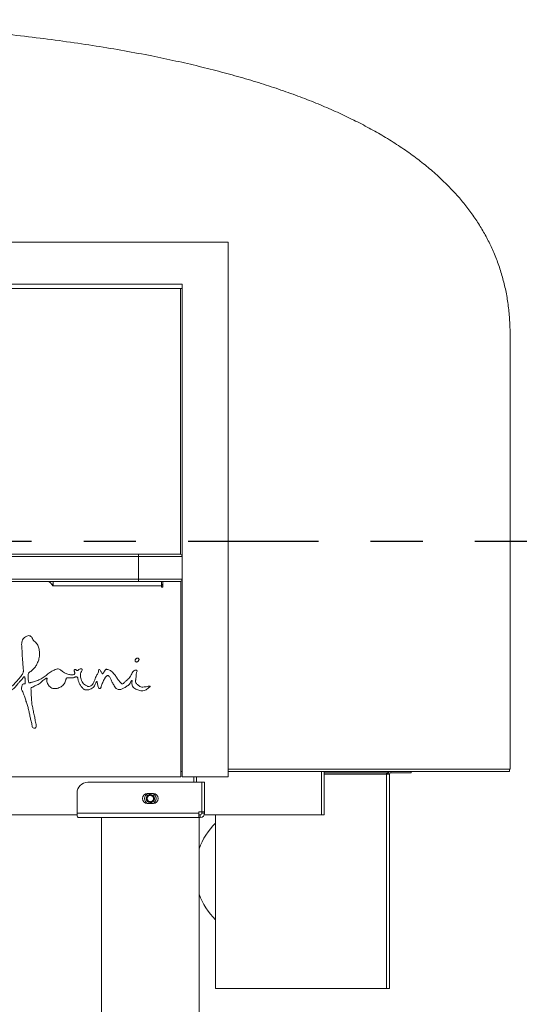
# Model space of a CAD drawing. Units: inches. Extents: x -21.6 to 16.6, y 0.2 to 12.7.
# Drawn here: x 4.2 to 5.2, y 4.3 to 6.2 of the extents above; entities that cross this region are included whole.
import ezdxf

# ---------------------------------------------------------------- set-up
doc = ezdxf.new("R2010")
doc.units = ezdxf.units.IN
doc.header["$MEASUREMENT"] = 0
doc.linetypes.add('PHANTOM', pattern=[0.5, 0.25, -0.05, 0.05, -0.05, 0.05, -0.05])

msp = doc.modelspace()

# ---------------------------------------------------------------- linework, layer by layer
at = {"color": 7, "linetype": 'Continuous', "lineweight": 15}
for p, q in [((4.587939, 5.762985), (2.483772, 5.762985)), ((4.587939, 4.736943), (4.587939, 5.762985)), ((2.572318, 5.682776), (4.499393, 5.682776)), ((2.572318, 5.674443), (4.499393, 5.674443)), ((4.499393, 5.679651), (4.499393, 5.682776)), ((4.499393, 5.679651), (4.499393, 5.675051)), ((4.499397, 5.679651), (4.499393, 5.679651)), ((4.499393, 5.675051), (4.499393, 4.74736)), ((4.499397, 4.736943), (4.499397, 5.679651)), ((5.128542, 5.585068), (5.128542, 4.751735)), ((2.655643, 5.164026), (4.41606, 5.164026)), ((4.41606, 5.15986), (2.655643, 5.15986)), ((4.41606, 5.15986), (4.41606, 5.164026)), ((4.41606, 5.164026), (4.495226, 5.164026)), ((4.499393, 5.15986), (4.41606, 5.15986)), ((4.41606, 5.15986), (4.41606, 5.11611)), ((4.499393, 5.15986), (4.499393, 5.11611)), ((2.655643, 5.11611), (4.41606, 5.11611)), ((4.41606, 5.111943), (2.655643, 5.111943)), ((4.249105, 5.106735), (4.251999, 5.106735)), ((4.251722, 5.10361), (4.251999, 5.10361)), ((4.251999, 5.10361), (4.251999, 5.111943)), ((4.45981, 5.10361), (4.251999, 5.10361)), ((4.41606, 5.111943), (4.41606, 5.11611)), ((4.41606, 5.11611), (4.499393, 5.11611)), ((4.495183, 5.111943), (4.41606, 5.111943)), ((4.45981, 5.111943), (4.45981, 5.10361)), ((4.45981, 5.10361), (4.45981, 5.101006)), ((4.462414, 5.101006), (4.462414, 5.111943)), ((4.495183, 5.111943), (4.496814, 5.111943)), ((4.496814, 4.736943), (4.496814, 5.111943)), ((4.45981, 5.101006), (4.462414, 5.101006)), ((4.409352, 4.960169), (4.409335, 4.959553)), ((4.409335, 4.959553), (4.409433, 4.958981)), ((4.409483, 4.960811), (4.409352, 4.960169)), ((4.409433, 4.958981), (4.409644, 4.958471)), ((4.409725, 4.96146), (4.409483, 4.960811)), ((4.409644, 4.958471), (4.409961, 4.958038)), ((4.410071, 4.962095), (4.409725, 4.96146)), ((4.409961, 4.958038), (4.410373, 4.957696)), ((4.410509, 4.962697), (4.410071, 4.962095)), ((4.410373, 4.957696), (4.41087, 4.957455)), ((4.411027, 4.963249), (4.410509, 4.962697)), ((4.41087, 4.957455), (4.411434, 4.957322)), ((4.411608, 4.963732), (4.411027, 4.963249)), ((4.411434, 4.957322), (4.412051, 4.957302)), ((4.412236, 4.964133), (4.411608, 4.963732)), ((4.412051, 4.957302), (4.4127, 4.957394)), ((4.412891, 4.96444), (4.412236, 4.964133)), ((4.4127, 4.957394), (4.413362, 4.957597)), ((4.413553, 4.964642), (4.412891, 4.96444)), ((4.413362, 4.957597), (4.414016, 4.957903)), ((4.414202, 4.964734), (4.413553, 4.964642)), ((4.414016, 4.957903), (4.414644, 4.958304)), ((4.414818, 4.964714), (4.414202, 4.964734)), ((4.414644, 4.958304), (4.415226, 4.958788)), ((4.415383, 4.964581), (4.414818, 4.964714)), ((4.415226, 4.958788), (4.415743, 4.959339)), ((4.415879, 4.96434), (4.415383, 4.964581)), ((4.415743, 4.959339), (4.416182, 4.959941)), ((4.416292, 4.963998), (4.415879, 4.96434)), ((4.416182, 4.959941), (4.416527, 4.960577)), ((4.416608, 4.963565), (4.416292, 4.963998)), ((4.416527, 4.960577), (4.416769, 4.961225)), ((4.416819, 4.963055), (4.416608, 4.963565)), ((4.416769, 4.961225), (4.416901, 4.961867)), ((4.416917, 4.962484), (4.416819, 4.963055)), ((4.416901, 4.961867), (4.416917, 4.962484)), ((4.499393, 4.74736), (4.496814, 4.74736)), ((4.499397, 4.74736), (4.499393, 4.74736)), ((4.587939, 4.751735), (5.128542, 4.751735)), ((4.587939, 4.74736), (5.127647, 4.74736)), ((4.766728, 4.74736), (4.766728, 4.664026)), ((4.771937, 4.74736), (4.771937, 4.664026)), ((4.771937, 4.744776), (4.89427, 4.744776)), ((4.89177, 4.742193), (4.89177, 4.744776)), ((4.893077, 4.744776), (4.893077, 4.74236)), ((4.89427, 4.74736), (4.89427, 4.744776)), ((4.89952, 4.744776), (4.89952, 4.74736)), ((4.89952, 4.744776), (4.900062, 4.744776)), ((4.900062, 4.74736), (4.900062, 4.744776)), ((4.900062, 4.744776), (4.938603, 4.744776)), ((4.938603, 4.74736), (4.938603, 4.744776)), ((5.127647, 4.74736), (5.127647, 4.751735)), ((2.574897, 4.736943), (4.496814, 4.736943)), ((4.318812, 4.726526), (4.537267, 4.726526)), ((4.587939, 4.736943), (4.499397, 4.736943)), ((4.521937, 4.726526), (4.521937, 4.736943)), ((4.527145, 4.736943), (4.527145, 4.726526)), ((4.537267, 4.669756), (4.537267, 4.726526)), ((4.537562, 4.726526), (4.54277, 4.726526)), ((4.537562, 4.669756), (4.537562, 4.726526)), ((4.54277, 4.669756), (4.54277, 4.726526)), ((4.893077, 4.74236), (4.89177, 4.74236)), ((4.89177, 4.330693), (4.89177, 4.742193)), ((4.896937, 4.742193), (4.89177, 4.742193)), ((4.896937, 4.330693), (4.896937, 4.742193)), ((4.297978, 4.705693), (4.297978, 4.667151)), ((4.427716, 4.693287), (4.427715, 4.693287)), ((4.427935, 4.69233), (4.427934, 4.69233)), ((4.428354, 4.691097), (4.428355, 4.691097)), ((4.428765, 4.690205), (4.428766, 4.690206)), ((4.443812, 4.705043), (4.433395, 4.705043)), ((4.443374, 4.699004), (4.443072, 4.699306)), ((4.446489, 4.687511), (4.44649, 4.68751)), ((4.447348, 4.68849), (4.447347, 4.68849)), ((4.447915, 4.689291), (4.447914, 4.689292)), ((4.433395, 4.68551), (4.443812, 4.68551)), ((4.44577, 4.686842), (4.445771, 4.686842)), ((4.531833, 4.669756), (4.531833, 4.667151)), ((4.531833, 4.669756), (4.537267, 4.669756)), ((4.537562, 4.669756), (4.54277, 4.669756)), ((4.537562, 4.667151), (4.537562, 4.669756)), ((4.54277, 4.667151), (4.54277, 4.669756)), ((4.03913, 4.664026), (4.297978, 4.664026)), ((4.297978, 4.667151), (4.531833, 4.667151)), ((4.297978, 4.667151), (4.297978, 4.661258)), ((4.301103, 4.658818), (4.531833, 4.658818)), ((4.344853, 4.658818), (4.344853, 4.158818)), ((4.531833, 4.658818), (4.531833, 4.667151)), ((4.531833, 4.664026), (4.534437, 4.664026)), ((4.531833, 4.658818), (4.534437, 4.658818)), ((4.532353, 3.158818), (4.532353, 4.658818)), ((4.534437, 4.664026), (4.534437, 4.658818)), ((4.537562, 4.667151), (4.54277, 4.667151)), ((4.542162, 4.664026), (4.766728, 4.664026)), ((4.563603, 4.330693), (4.563603, 4.664026)), ((4.766728, 4.664026), (4.771937, 4.664026)), ((4.89177, 4.330693), (4.563603, 4.330693)), ((4.896937, 4.330693), (4.89177, 4.330693))]:
    msp.add_line(p, q, dxfattribs=at)
at = {"color": 8, "linetype": 'Continuous', "lineweight": 15}
for p, q in [((4.496268, 5.674443), (4.496268, 5.163894)), ((4.45981, 5.10361), (4.462414, 5.10361)), ((4.496268, 5.112075), (4.496268, 5.111943)), ((4.89177, 4.742193), (4.771937, 4.742193))]:
    msp.add_line(p, q, dxfattribs=at)
at = {"color": 7, "linetype": 'PHANTOM', "lineweight": 30}
msp.add_line((5.510895, 5.188709), (1.559916, 5.188709), dxfattribs=at)
at = {"color": 7, "linetype": 'Continuous', "lineweight": 15, "flags": 128}
for points in [[(4.251722, 5.10361), (4.247598, 5.108361), (4.24386, 5.111943)], [(4.462414, 5.111526), (4.461435, 5.111783), (4.45981, 5.111943)]]:
    msp.add_lwpolyline(points, dxfattribs=at)
at = {"color": 7, "linetype": 'Continuous', "lineweight": 15}
for centre, radius, start, end in [((4.495226, 5.15986), 0.004167, 0, 90), ((4.45981, 5.10361), 0.003125, 33.55731, 90), ((4.495226, 5.11611), 0.004167, 270, 0), ((4.89952, 4.742193), 0.005167, 90, 180), ((4.89952, 4.742193), 0.002583, 90, 180), ((4.318812, 4.705693), 0.020833, 90, 180), ((4.433395, 4.695276), 0.009767, 90, 270), ((4.438603, 4.695276), 0.011069, 118.071139, 180), ((4.438603, 4.695276), 0.011069, 180, 241.928861), ((4.438603, 4.695276), 0.011068, 118.061026, 241.938974), ((4.438603, 4.695276), 0.007813, 348.811923, 304.33441), ((4.438603, 4.695276), 0.007813, 304.33441, 348.811923), ((4.438603, 4.695276), 0.006121, 358.148004, 42.209827), ((4.438603, 4.695276), 0.011068, 348.811923, 61.938974), ((4.438603, 4.695276), 0.011068, 298.061026, 348.811923), ((4.443812, 4.695276), 0.009767, 270, 90), ((4.438603, 4.695276), 0.011069, 298.071139, 61.928861), ((4.534437, 4.667151), 0.008333, 270, 0), ((4.534437, 4.667151), 0.003125, 270, 0), ((4.655056, 4.555276), 0.130208, 134.616275, 160.450933), ((4.655056, 4.555276), 0.130208, 199.549067, 225.383725)]:
    msp.add_arc(centre, radius, start, end, dxfattribs=at)
for points, knots in [([(5.128542, 5.585068), (5.128379, 5.594406), (5.128056, 5.612897), (5.125372, 5.640291), (5.121063, 5.667025), (5.114981, 5.693101), (5.107164, 5.718515), (5.097783, 5.742792), (5.086962, 5.76597), (5.074806, 5.788099), (5.061104, 5.809635), (5.045858, 5.830578), (5.028717, 5.851352), (5.009576, 5.871903), (4.988343, 5.892172), (4.965377, 5.911773), (4.940679, 5.930708), (4.914249, 5.948978), (4.886652, 5.96623), (4.857978, 5.982529), (4.828305, 5.997931), (4.797093, 6.012744), (4.764342, 6.026968), (4.729833, 6.040691), (4.693543, 6.053895), (4.655449, 6.066565), (4.61576, 6.078625), (4.574474, 6.090077), (4.531591, 6.10092), (4.487111, 6.111153), (4.439425, 6.121114), (4.388409, 6.13071), (4.333945, 6.139855), (4.277548, 6.148263), (4.219218, 6.155935), (4.158956, 6.162871), (4.09676, 6.16907), (4.032632, 6.174532), (3.96657, 6.179257), (3.898575, 6.183251), (3.829079, 6.186466), (3.763516, 6.188831), (3.721256, 6.189784), (3.702524, 6.190206)], [0, 0, 0, 0, 0.01654986, 0.0327744, 0.04874265, 0.06452695, 0.08020225, 0.09584507, 0.1106337, 0.12552585, 0.14058426, 0.15586948, 0.17143954, 0.1883253, 0.20565447, 0.22348366, 0.24186496, 0.26084582, 0.28046943, 0.29959573, 0.31935778, 0.33978251, 0.36089416, 0.38271486, 0.4056814, 0.42942277, 0.45395614, 0.47929733, 0.50546038, 0.53245829, 0.56030279, 0.59192218, 0.62459182, 0.65832343, 0.69312773, 0.7290144, 0.76599231, 0.80406953, 0.84325348, 0.883551, 0.9249683, 0.96674158, 1, 1, 1, 1]), ([(4.434408, 4.911048), (4.433132, 4.910643), (4.430538, 4.90982), (4.426464, 4.909335), (4.422316, 4.908975), (4.418698, 4.91013), (4.416148, 4.9121), (4.41402, 4.913816), (4.41207, 4.91548), (4.410916, 4.917472), (4.409812, 4.919267), (4.409782, 4.921435), (4.410704, 4.923701), (4.41075, 4.926475), (4.41196, 4.929428), (4.411246, 4.93223), (4.411394, 4.934871), (4.412389, 4.937103), (4.413149, 4.93892), (4.413061, 4.940289), (4.412859, 4.940964), (4.412419, 4.941602), (4.411581, 4.941791), (4.410554, 4.941675), (4.409261, 4.941785), (4.407811, 4.941238), (4.405952, 4.93941), (4.404082, 4.936294), (4.401501, 4.932428), (4.399232, 4.928372), (4.396976, 4.925185), (4.394704, 4.92307), (4.392869, 4.921657), (4.391025, 4.920267), (4.38919, 4.91876), (4.387959, 4.916717), (4.386177, 4.915592), (4.384336, 4.915117), (4.382955, 4.916068), (4.380896, 4.918659), (4.377293, 4.922392), (4.373513, 4.928221), (4.370162, 4.933198), (4.366707, 4.936865), (4.363848, 4.939616), (4.360764, 4.942228), (4.357478, 4.942577), (4.355288, 4.943177), (4.353791, 4.943456), (4.352683, 4.942683), (4.352026, 4.941528), (4.351122, 4.940244), (4.349943, 4.938485), (4.348852, 4.936658), (4.347936, 4.935226), (4.347402, 4.934603), (4.347098, 4.934427), (4.346919, 4.934395), (4.346753, 4.934454), (4.346613, 4.934578), (4.346409, 4.934835), (4.346114, 4.935372), (4.345379, 4.936602), (4.344115, 4.938242), (4.342906, 4.940422), (4.341727, 4.941963), (4.340857, 4.942804), (4.34042, 4.943054), (4.34021, 4.943124), (4.340032, 4.943116), (4.339907, 4.943044), (4.339822, 4.942943), (4.339696, 4.942703), (4.339446, 4.941583), (4.339531, 4.93953), (4.338821, 4.936646), (4.336495, 4.932822), (4.333998, 4.928347), (4.331808, 4.92303), (4.330166, 4.918422), (4.327976, 4.914397), (4.324846, 4.911716), (4.321883, 4.910107), (4.318862, 4.910245), (4.316786, 4.911622), (4.313747, 4.912804), (4.31042, 4.915358), (4.307549, 4.919455), (4.305637, 4.923747), (4.304956, 4.927865), (4.304391, 4.931384), (4.304406, 4.935348), (4.306252, 4.938635), (4.307436, 4.941159), (4.307684, 4.94251), (4.307676, 4.943052), (4.307526, 4.943503), (4.307229, 4.943837), (4.306634, 4.944141), (4.305061, 4.94429), (4.302981, 4.943746), (4.300791, 4.942635), (4.299754, 4.941319), (4.2987, 4.940767), (4.297963, 4.940822), (4.297099, 4.941241), (4.29618, 4.94201), (4.295223, 4.942739), (4.294347, 4.942956), (4.293721, 4.942885), (4.293221, 4.942585), (4.292875, 4.942135), (4.292659, 4.941586), (4.292482, 4.940456), (4.29264, 4.938801), (4.293799, 4.937279), (4.294007, 4.93544), (4.293007, 4.934031), (4.29153, 4.932989), (4.289586, 4.932688), (4.287536, 4.932831), (4.284969, 4.932617), (4.282107, 4.933714), (4.278706, 4.934378), (4.275342, 4.935929), (4.27188, 4.93768), (4.268759, 4.939831), (4.266229, 4.94211), (4.2638, 4.944188), (4.259983, 4.944364), (4.256137, 4.942805), (4.250508, 4.940174), (4.24408, 4.935771), (4.236747, 4.930065), (4.229045, 4.924775), (4.220971, 4.92106), (4.214354, 4.919352), (4.210339, 4.918168), (4.208334, 4.91749), (4.207178, 4.917032), (4.206095, 4.91707), (4.205658, 4.917752), (4.205288, 4.918938), (4.204439, 4.921957), (4.204467, 4.925758), (4.204527, 4.929673), (4.204523, 4.932342), (4.204311, 4.935021), (4.206219, 4.937538), (4.209286, 4.938942), (4.212219, 4.941311), (4.215674, 4.944785), (4.219219, 4.949807), (4.222619, 4.956323), (4.2251, 4.962631), (4.226092, 4.968701), (4.226156, 4.974238), (4.225706, 4.979307), (4.224978, 4.983873), (4.223852, 4.987859), (4.222053, 4.991627), (4.219221, 4.99472), (4.215715, 4.996965), (4.213331, 5.000456), (4.211616, 5.00383), (4.20947, 5.006625), (4.206601, 5.008049), (4.203417, 5.007787), (4.200362, 5.006559), (4.197203, 5.004709), (4.194338, 5.001653), (4.192508, 4.997646), (4.191718, 4.992976), (4.191827, 4.987856), (4.192316, 4.982103), (4.192756, 4.975444), (4.193044, 4.968812), (4.193388, 4.962818), (4.193754, 4.95818), (4.194075, 4.954384), (4.194372, 4.951112), (4.194698, 4.947628), (4.195015, 4.944168), (4.195196, 4.940832), (4.195028, 4.938255), (4.194331, 4.936058), (4.193069, 4.933903), (4.191113, 4.931077), (4.18832, 4.927317), (4.184533, 4.922674), (4.179943, 4.91757), (4.174687, 4.912291), (4.168722, 4.907319), (4.161732, 4.903698), (4.154249, 4.901452), (4.143903, 4.899002), (4.130609, 4.896803), (4.114466, 4.894592), (4.096472, 4.892315), (4.076504, 4.891155), (4.054681, 4.891466), (4.032856, 4.891572), (4.013122, 4.891129), (3.995504, 4.890147), (3.97999, 4.889114), (3.964326, 4.888793), (3.949387, 4.889686), (3.934645, 4.890723), (3.919741, 4.891415), (3.904023, 4.891645), (3.889581, 4.891657), (3.877618, 4.891575), (3.868716, 4.891522), (3.861712, 4.891478), (3.855922, 4.891324), (3.851128, 4.890985), (3.846735, 4.890516), (3.842361, 4.890027), (3.837134, 4.889491), (3.830773, 4.888945), (3.822999, 4.888415), (3.81731, 4.888152), (3.814185, 4.888008)], [0, 0, 0, 0, 0.00425168, 0.0086443, 0.01304098, 0.01740434, 0.02031599, 0.0232528, 0.02614945, 0.02835858, 0.03056162, 0.0327437, 0.03494042, 0.03828105, 0.04146273, 0.04474759, 0.0471991, 0.04973509, 0.05251669, 0.05327657, 0.05405146, 0.05475409, 0.05561986, 0.05659986, 0.05807015, 0.0596943, 0.06133965, 0.0662733, 0.0712093, 0.07614498, 0.08107526, 0.08354892, 0.08599913, 0.08844066, 0.09091497, 0.09350413, 0.09586104, 0.0975246, 0.09915655, 0.10080068, 0.10816476, 0.11552145, 0.12290156, 0.12722605, 0.13149868, 0.1356428, 0.1396841, 0.141648, 0.14300696, 0.1442891, 0.14561452, 0.1472391, 0.14928383, 0.15235865, 0.15400147, 0.1547163, 0.15492748, 0.15510722, 0.15527514, 0.15546906, 0.1556958, 0.1563163, 0.15741605, 0.16025902, 0.16288939, 0.16533258, 0.16642187, 0.16670085, 0.16693031, 0.16712103, 0.16724408, 0.16737977, 0.16753505, 0.16810331, 0.17099117, 0.17404572, 0.17738304, 0.18517716, 0.19036258, 0.19564876, 0.20080048, 0.20466878, 0.20867556, 0.21119623, 0.2138414, 0.21645718, 0.22157475, 0.22687651, 0.23226992, 0.23637162, 0.24010218, 0.24366721, 0.24869612, 0.25183968, 0.25248958, 0.25305207, 0.2535499, 0.25396892, 0.25444023, 0.25564261, 0.25888555, 0.26117124, 0.26331753, 0.26412459, 0.26483119, 0.26557658, 0.26714998, 0.2686502, 0.26933542, 0.26997075, 0.27060584, 0.2711358, 0.27174933, 0.2724644, 0.27477581, 0.27676383, 0.27844444, 0.2802497, 0.28195606, 0.28410696, 0.28632404, 0.28853202, 0.29219812, 0.29587922, 0.29956031, 0.30391499, 0.3082505, 0.31153513, 0.31485217, 0.31807233, 0.32305136, 0.32795649, 0.33786272, 0.34772546, 0.3575791, 0.36754167, 0.37582327, 0.37929641, 0.3808832, 0.38254293, 0.38329566, 0.38404393, 0.38489615, 0.38731594, 0.39393014, 0.39688921, 0.39976796, 0.40251375, 0.40510652, 0.40917, 0.41315962, 0.41703464, 0.42475584, 0.43259661, 0.44042594, 0.44620668, 0.45206937, 0.45801333, 0.46239525, 0.46676966, 0.4711695, 0.47555221, 0.47993954, 0.48427297, 0.48876145, 0.49205231, 0.49531374, 0.49846282, 0.50190192, 0.5057586, 0.51003311, 0.51501446, 0.51954512, 0.52500858, 0.53126773, 0.53793716, 0.54625209, 0.55240357, 0.55705039, 0.56106418, 0.56453211, 0.56750867, 0.57220534, 0.57559422, 0.57814276, 0.58037959, 0.58285949, 0.58606073, 0.59132704, 0.59776654, 0.60513, 0.61316955, 0.62148317, 0.62973979, 0.63802252, 0.64630202, 0.66358789, 0.68088503, 0.69818567, 0.72132261, 0.7444898, 0.76765691, 0.79081001, 0.80732188, 0.82383243, 0.84031299, 0.85715925, 0.87145436, 0.88737061, 0.90465241, 0.92150038, 0.93334989, 0.94274014, 0.94984295, 0.95565002, 0.96117863, 0.96513954, 0.9697132, 0.97519174, 0.98186849, 0.99003886, 1, 1, 1, 1]), ([(3.814185, 4.888008), (3.813659, 4.88798), (3.812881, 4.887939), (3.812018, 4.88759), (3.811623, 4.887397), (3.811454, 4.887265), (3.811399, 4.887204), (3.81137, 4.887138), (3.811373, 4.88707), (3.811402, 4.887004), (3.81148, 4.8869), (3.811757, 4.886683), (3.81247, 4.886336), (3.813959, 4.885704), (3.816136, 4.885338), (3.818718, 4.885536), (3.821345, 4.885525), (3.826917, 4.885502), (3.835298, 4.885011), (3.846252, 4.887091), (3.857286, 4.887001), (3.879312, 4.887385), (3.912388, 4.887063), (3.956423, 4.884982), (4.000509, 4.885228), (4.03686, 4.885594), (4.065492, 4.886117), (4.086416, 4.886372), (4.107289, 4.888107), (4.123991, 4.89092), (4.136799, 4.892818), (4.145627, 4.894373), (4.154406, 4.896302), (4.162849, 4.899224), (4.171542, 4.901853), (4.178407, 4.907912), (4.183446, 4.91399), (4.187727, 4.919418), (4.191933, 4.92317), (4.19417, 4.926621), (4.195662, 4.928469), (4.196313, 4.929126), (4.197025, 4.929142), (4.197469, 4.928819), (4.197976, 4.928516), (4.198163, 4.927902), (4.19816, 4.927168), (4.198226, 4.926051), (4.198343, 4.924141), (4.198632, 4.921364), (4.198726, 4.918929), (4.198733, 4.91722), (4.198677, 4.916536), (4.198896, 4.91574), (4.197877, 4.915434), (4.196719, 4.915729), (4.195035, 4.915419), (4.193478, 4.914182), (4.192583, 4.912168), (4.191701, 4.909408), (4.191215, 4.906258), (4.192153, 4.902944), (4.193964, 4.900404), (4.194933, 4.89741), (4.196077, 4.894503), (4.197474, 4.891358), (4.198993, 4.887874), (4.199395, 4.883759), (4.201361, 4.878586), (4.203634, 4.872042), (4.205625, 4.863912), (4.207265, 4.855716), (4.208899, 4.847509), (4.210812, 4.84136), (4.211585, 4.836834), (4.211844, 4.834237), (4.212448, 4.831483), (4.214697, 4.830296), (4.216738, 4.830115), (4.218633, 4.83094), (4.219746, 4.832937), (4.219924, 4.836085), (4.219036, 4.839888), (4.217769, 4.844365), (4.217347, 4.850581), (4.215206, 4.858064), (4.213537, 4.867211), (4.211452, 4.876283), (4.210604, 4.885571), (4.210271, 4.894825), (4.210132, 4.901717), (4.209557, 4.905948), (4.209922, 4.907957), (4.211764, 4.908777), (4.213558, 4.909152), (4.215996, 4.910596), (4.21918, 4.912504), (4.223488, 4.914291), (4.22746, 4.916803), (4.230655, 4.920191), (4.234331, 4.923112), (4.237353, 4.924934), (4.239189, 4.926288), (4.239915, 4.926301), (4.240196, 4.926195), (4.240411, 4.92599), (4.24058, 4.925426), (4.240335, 4.924671), (4.240276, 4.923503), (4.240272, 4.921342), (4.240373, 4.918004), (4.242438, 4.914358), (4.244493, 4.910736), (4.247852, 4.908248), (4.251563, 4.906318), (4.255729, 4.906226), (4.259829, 4.90654), (4.263688, 4.908026), (4.267463, 4.909685), (4.270803, 4.912191), (4.273375, 4.915437), (4.275367, 4.919056), (4.276343, 4.922195), (4.276882, 4.924721), (4.277765, 4.925807), (4.278438, 4.926946), (4.279487, 4.926715), (4.281088, 4.926816), (4.283464, 4.926784), (4.286522, 4.926903), (4.289649, 4.926671), (4.292237, 4.927463), (4.294125, 4.928617), (4.295802, 4.928641), (4.297209, 4.92902), (4.298601, 4.928657), (4.299059, 4.927492), (4.299488, 4.926269), (4.299814, 4.92433), (4.300419, 4.920986), (4.302284, 4.916433), (4.304943, 4.911059), (4.308663, 4.907376), (4.311771, 4.904665), (4.31475, 4.903407), (4.317854, 4.903768), (4.321542, 4.903822), (4.32504, 4.906227), (4.329064, 4.907957), (4.331382, 4.911317), (4.332978, 4.914353), (4.334163, 4.916856), (4.33464, 4.918621), (4.335292, 4.919446), (4.335864, 4.919734), (4.336298, 4.919767), (4.336535, 4.919721), (4.336659, 4.919573), (4.336695, 4.919416), (4.336706, 4.919164), (4.336701, 4.918732), (4.336966, 4.916068), (4.337727, 4.912627), (4.33862, 4.908948), (4.339644, 4.907434), (4.340318, 4.90658), (4.341212, 4.906206), (4.342021, 4.906293), (4.342758, 4.906615), (4.343477, 4.907368), (4.343861, 4.908597), (4.344227, 4.91031), (4.345088, 4.912801), (4.346391, 4.916049), (4.347979, 4.919843), (4.349622, 4.923666), (4.351753, 4.926214), (4.352505, 4.928564), (4.353723, 4.929594), (4.354876, 4.930581), (4.356277, 4.931385), (4.357898, 4.931208), (4.359715, 4.930311), (4.361247, 4.928229), (4.362087, 4.925439), (4.36385, 4.921591), (4.366008, 4.917538), (4.368548, 4.913236), (4.370479, 4.909663), (4.372663, 4.906555), (4.375626, 4.9047), (4.378698, 4.904127), (4.38177, 4.904359), (4.384618, 4.905588), (4.387108, 4.907427), (4.390225, 4.908509), (4.392871, 4.910632), (4.395882, 4.912344), (4.398848, 4.914984), (4.400285, 4.918198), (4.401873, 4.920405), (4.402344, 4.921775), (4.403047, 4.922081), (4.403442, 4.922129), (4.403816, 4.921802), (4.403655, 4.921326), (4.403568, 4.920699), (4.403473, 4.919178), (4.40323, 4.916824), (4.403281, 4.913712), (4.404576, 4.910467), (4.407057, 4.907536), (4.410539, 4.905203), (4.414472, 4.903832), (4.418282, 4.90227), (4.422419, 4.901441), (4.426569, 4.90225), (4.430382, 4.903997), (4.433258, 4.906629), (4.4357, 4.908366), (4.43736, 4.909546), (4.438223, 4.91), (4.438527, 4.910349), (4.438559, 4.910415), (4.438565, 4.910471), (4.438551, 4.910518), (4.438491, 4.910595), (4.438349, 4.910674), (4.438113, 4.910783), (4.437719, 4.910932), (4.43649, 4.911253), (4.435337, 4.91114), (4.434408, 4.911048)], [0, 0, 0, 0, 0.00166136, 0.0024596, 0.0029559, 0.0030571, 0.00314248, 0.00321499, 0.00328134, 0.00335466, 0.00344013, 0.00369473, 0.00446592, 0.00596282, 0.00885152, 0.01139171, 0.0142161, 0.01723384, 0.0291872, 0.04087295, 0.05260238, 0.0643274, 0.11122982, 0.15813194, 0.20503143, 0.25192443, 0.27418648, 0.29644717, 0.31871079, 0.34095541, 0.35049708, 0.36003558, 0.36958099, 0.37911589, 0.38863589, 0.39816933, 0.40771851, 0.41392927, 0.42018204, 0.42562568, 0.42687799, 0.42788117, 0.42839829, 0.42899082, 0.4296018, 0.43022144, 0.43090956, 0.43196443, 0.43378177, 0.43702571, 0.44085609, 0.44161416, 0.44240697, 0.44318357, 0.44368218, 0.44531886, 0.44712462, 0.44886235, 0.45146375, 0.45398697, 0.45817287, 0.46138452, 0.46470613, 0.46803436, 0.47135771, 0.47468801, 0.47903348, 0.48339058, 0.48774278, 0.49662304, 0.50552005, 0.51442017, 0.52331844, 0.53220461, 0.53496481, 0.5379011, 0.54068216, 0.54339109, 0.5453048, 0.54712352, 0.54964524, 0.5521222, 0.5570683, 0.56201159, 0.56695853, 0.57685671, 0.58674895, 0.59664854, 0.6065367, 0.6164335, 0.62629308, 0.62832804, 0.63024948, 0.6322134, 0.63420688, 0.63618408, 0.64113608, 0.64610099, 0.6510348, 0.65598612, 0.66093298, 0.66587599, 0.66752408, 0.66783966, 0.66815096, 0.66845882, 0.66875346, 0.66997317, 0.67087557, 0.67249872, 0.67688565, 0.68127216, 0.68566319, 0.69004588, 0.69440224, 0.69876898, 0.70309823, 0.70747519, 0.71186052, 0.71624863, 0.72063353, 0.72499584, 0.7293277, 0.73118289, 0.73302895, 0.73390865, 0.73497858, 0.73599189, 0.73917518, 0.742456, 0.74580995, 0.74908192, 0.75092761, 0.75274055, 0.7542861, 0.75561331, 0.75682878, 0.75802027, 0.75981502, 0.76305728, 0.76886336, 0.77544499, 0.7820312, 0.78537385, 0.78861861, 0.79194857, 0.79522634, 0.80017178, 0.80509255, 0.80893602, 0.8128271, 0.8161098, 0.81776215, 0.81858119, 0.81940149, 0.81970377, 0.81997463, 0.82012531, 0.82029134, 0.82047825, 0.82093004, 0.82166883, 0.8290118, 0.83225462, 0.83353433, 0.83483981, 0.83564992, 0.8365043, 0.83736338, 0.83817226, 0.83974538, 0.84137064, 0.84379178, 0.84812933, 0.85254595, 0.85693819, 0.86133625, 0.86300529, 0.86461935, 0.8662818, 0.86792099, 0.86956893, 0.87124101, 0.87429551, 0.87744017, 0.88054494, 0.88777557, 0.8921003, 0.89647854, 0.9007786, 0.90403394, 0.90735199, 0.91059888, 0.91372341, 0.91711293, 0.92042884, 0.92411656, 0.9278377, 0.93149582, 0.9365711, 0.93877768, 0.94037218, 0.94074597, 0.94118167, 0.94157592, 0.94208623, 0.94260386, 0.94365382, 0.94690076, 0.95020897, 0.95345175, 0.9578405, 0.96226908, 0.96666154, 0.97108483, 0.97544082, 0.97988222, 0.98434466, 0.988656, 0.99224696, 0.99389459, 0.99518708, 0.99528598, 0.99536756, 0.99541558, 0.99546377, 0.9955185, 0.9957239, 0.99596702, 0.99635556, 0.99706409, 1, 1, 1, 1]), ([(4.446267, 4.693761), (4.446327, 4.694498), (4.446456, 4.696098), (4.445692, 4.6985), (4.444157, 4.700621), (4.442005, 4.702097), (4.439514, 4.702743), (4.436983, 4.702529), (4.43469, 4.701496), (4.432912, 4.699765), (4.431825, 4.697571), (4.43153, 4.695167), (4.432069, 4.692838), (4.433334, 4.690851), (4.435165, 4.68941), (4.43735, 4.688694), (4.439612, 4.688748), (4.441709, 4.689537), (4.44337, 4.690976), (4.444506, 4.692889), (4.444649, 4.694338), (4.444721, 4.695079)], [0, 0, 0, 0, 0.04930926, 0.10693491, 0.16456038, 0.22222184, 0.27831782, 0.33387984, 0.38947184, 0.44364853, 0.497147, 0.55067019, 0.60292404, 0.65435987, 0.70581473, 0.7561438, 0.80551656, 0.85490413, 0.90330383, 0.95061365, 1, 1, 1, 1]), ([(4.443137, 4.699389), (4.442665, 4.699822), (4.441701, 4.700708), (4.439671, 4.701433), (4.437374, 4.701435), (4.435105, 4.700492), (4.433378, 4.698764), (4.432445, 4.696494), (4.432444, 4.694041), (4.433383, 4.691785), (4.435122, 4.690052), (4.437383, 4.689112), (4.439838, 4.689119), (4.442087, 4.690064), (4.443815, 4.69171), (4.444287, 4.693165), (4.444506, 4.69384)], [0, 0, 0, 0, 0.05907205, 0.12059872, 0.19531634, 0.2676984, 0.34307202, 0.41651067, 0.48994832, 0.56532245, 0.63770335, 0.71242125, 0.78713887, 0.85951925, 0.9348934, 1, 1, 1, 1]), ([(4.443137, 4.699389), (4.44366, 4.698871), (4.444708, 4.697834), (4.445509, 4.695724), (4.445587, 4.693476), (4.444939, 4.691205), (4.443921, 4.689676), (4.443156, 4.688962), (4.44301, 4.688825)], [0, 0, 0, 0, 0.18327779, 0.36684727, 0.55040559, 0.73811582, 0.94993993, 1, 1, 1, 1]), ([(4.297978, 4.661258), (4.298499, 4.660559), (4.299541, 4.659159), (4.300583, 4.658932), (4.301103, 4.658818)], [0, 0, 0, 0, 0.50000136, 1, 1, 1, 1])]:
    msp.add_open_spline(points, degree=3, knots=knots, dxfattribs=at)

doc.saveas('drawing.dxf')
